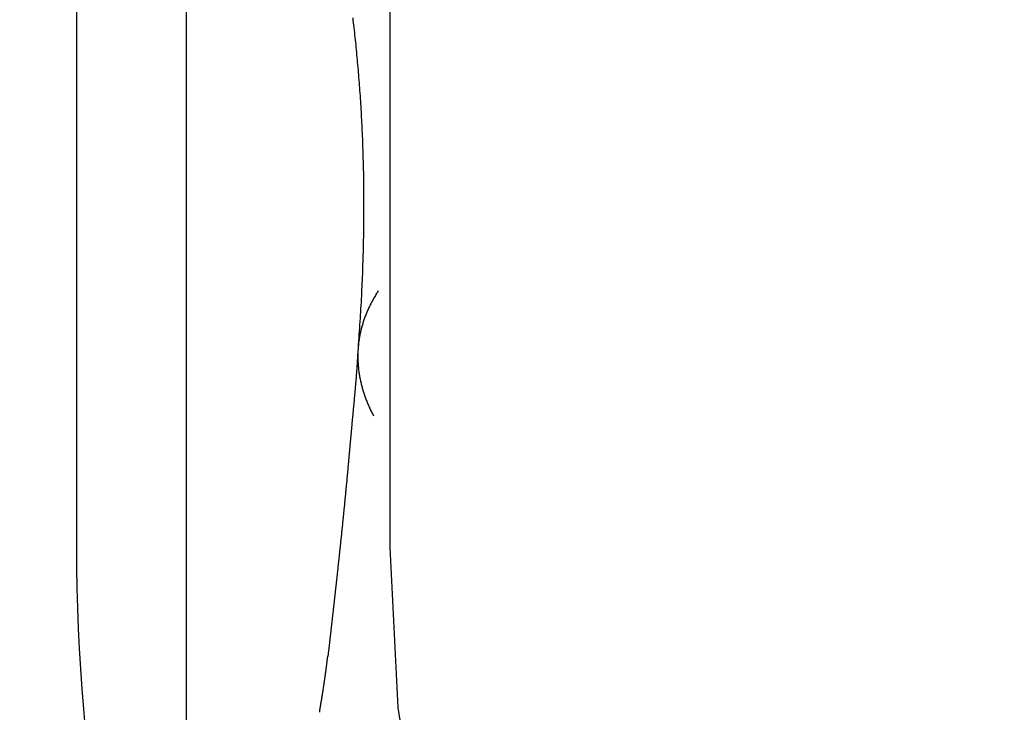
# Model space of a CAD drawing. Extents: x 248 to 1424, y 181 to 1396.
# Drawn here: x 1213 to 1215, y 1306 to 1307 of the extents above; entities that cross this region are included whole.
import ezdxf

# ---------------------------------------------------------------- set-up
doc = ezdxf.new("R2010")
doc.units = 0
doc.header["$LTSCALE"] = 4
doc.linetypes.add('CENTER', pattern=[50.8, 31.75, -6.35, 6.35, -6.35])
doc.linetypes.add('HIDDEN', pattern=[9.525, 6.35, -3.175])
for name, color, linetype in [('AM_5', 3, 'CONTINUOUS'), ('AM_7', 1, 'CENTER'), ('OBRYS', 7, 'CONTINUOUS'), ('SKRYTÁ__ISO_', 2, 'HIDDEN'), ('VIDITELNÁ__ISO_', 7, 'CONTINUOUS')]:
    doc.layers.add(name, color=color, linetype=linetype)
doc.styles.get("Standard").update_dxf_attribs({"font": 'simplex.shx', "width": 0.75})
doc.dimstyles.get("Standard").update_dxf_attribs({"dimtxt": 0.18, "dimasz": 0.18, "dimexe": 0.18, "dimexo": 0.0625, "dimgap": 0.09, "dimtad": 0, "dimtih": 1, "dimtoh": 1, "dimzin": 0, "dimcen": 0.09, "dimazin": 3, "dimtfac": 1, "dimtofl": 0, "dimtmove": 0, "dimatfit": 3})

# ---------------------------------------------------------------- blocks, each defined once
blk = doc.blocks.new('A$C4B7440DB')
at = {"layer": 'SKRYTÁ__ISO_'}
blk.add_line((12, 28.267), (6, 28.267), dxfattribs=at)
for points in [[(5.7389, 28.379, 0), (5.7389, 28.379, 0), (5.7388, 28.379, 0), (5.7388, 28.379, 0), (5.7388, 28.379, 0), (5.7388, 28.379, 0), (5.7388, 28.379, 0), (5.7388, 28.379, 0), (5.7388, 28.379, 0), (5.7387, 28.379, 0), (5.7387, 28.3791, 0), (5.7387, 28.3791, 0), (5.7387, 28.3791, 0), (5.7387, 28.3791, 0), (5.7387, 28.3791, 0), (5.7387, 28.3791, 0), (5.7387, 28.3791, 0), (5.7386, 28.3791, 0), (5.7386, 28.3791, 0), (5.7386, 28.3791, 0), (5.7386, 28.3791, 0), (5.7386, 28.3791, 0), (5.7386, 28.3791, 0), (5.7386, 28.3791, 0), (5.7386, 28.3791, 0), (5.7386, 28.3791, 0), (5.7385, 28.3791, 0), (5.7385, 28.3791, 0), (5.7385, 28.3791, 0), (5.7385, 28.3791, 0), (5.7385, 28.3791, 0), (5.7385, 28.3791, 0), (5.7385, 28.3791, 0), (5.7384, 28.3791, 0), (5.7384, 28.3791, 0), (5.7384, 28.3791, 0), (5.7384, 28.3791, 0), (5.7384, 28.3791, 0), (5.7384, 28.3791, 0), (5.7384, 28.3791, 0), (5.7383, 28.3791, 0), (5.7383, 28.3791, 0), (5.7383, 28.3791, 0), (5.7383, 28.3791, 0), (5.7383, 28.3791, 0), (5.7383, 28.3791, 0), (5.7383, 28.3791, 0), (5.7383, 28.3791, 0), (5.7382, 28.3791, 0), (5.7382, 28.3791, 0), (5.7382, 28.3791, 0), (5.7382, 28.3791, 0), (5.7382, 28.3791, 0), (5.7382, 28.3791, 0), (5.7382, 28.3792, 0), (5.7382, 28.3792, 0), (5.7382, 28.3792, 0), (5.7381, 28.3792, 0), (5.7381, 28.3792, 0), (5.7381, 28.3792, 0), (5.7381, 28.3792, 0), (5.7381, 28.3792, 0), (5.7381, 28.3792, 0), (5.7381, 28.3792, 0), (5.738, 28.3792, 0), (5.738, 28.3792, 0), (5.738, 28.3792, 0), (5.738, 28.3792, 0), (5.738, 28.3792, 0), (5.738, 28.3792, 0), (5.738, 28.3792, 0), (5.7379, 28.3792, 0), (5.7379, 28.3792, 0), (5.7379, 28.3792, 0), (5.7379, 28.3792, 0), (5.7379, 28.3792, 0), (5.7379, 28.3792, 0), (5.7379, 28.3792, 0), (5.7379, 28.3792, 0), (5.7378, 28.3792, 0), (5.7378, 28.3792, 0), (5.7378, 28.3792, 0), (5.7378, 28.3792, 0), (5.7378, 28.3792, 0), (5.7378, 28.3792, 0), (5.7378, 28.3792, 0), (5.7378, 28.3792, 0), (5.7378, 28.3792, 0), (5.7377, 28.3792, 0), (5.7377, 28.3792, 0), (5.7377, 28.3792, 0), (5.7377, 28.3792, 0), (5.7377, 28.3792, 0), (5.7377, 28.3792, 0), (5.7377, 28.3792, 0), (5.7376, 28.3792, 0), (5.7376, 28.3792, 0), (5.7376, 28.3792, 0), (5.7376, 28.3793, 0), (5.7376, 28.3793, 0), (5.7376, 28.3793, 0), (5.7376, 28.3793, 0), (5.7375, 28.3793, 0), (5.7375, 28.3793, 0), (5.7375, 28.3793, 0), (5.7375, 28.3793, 0), (5.7375, 28.3793, 0), (5.7375, 28.3793, 0), (5.7375, 28.3793, 0), (5.7375, 28.3793, 0), (5.7374, 28.3793, 0), (5.7374, 28.3793, 0), (5.7374, 28.3793, 0), (5.7374, 28.3793, 0), (5.7374, 28.3793, 0), (5.7374, 28.3793, 0), (5.7374, 28.3793, 0), (5.7374, 28.3793, 0), (5.7374, 28.3793, 0), (5.7373, 28.3793, 0), (5.7373, 28.3793, 0), (5.7373, 28.3793, 0), (5.7373, 28.3793, 0), (5.7373, 28.3793, 0), (5.7373, 28.3793, 0), (5.7373, 28.3793, 0), (5.7373, 28.3793, 0), (5.7372, 28.3793, 0)], [(5.7389, 28.379, 0), (5.7396, 28.3789, 0), (5.7402, 28.3788, 0), (5.7409, 28.3787, 0), (5.7416, 28.3785, 0), (5.7423, 28.3784, 0), (5.743, 28.3783, 0), (5.7437, 28.3782, 0), (5.7444, 28.3781, 0), (5.7451, 28.3779, 0), (5.7458, 28.3778, 0), (5.7465, 28.3777, 0), (5.7471, 28.3776, 0), (5.7478, 28.3775, 0), (5.7485, 28.3773, 0), (5.7492, 28.3772, 0), (5.7499, 28.3771, 0), (5.7506, 28.377, 0), (5.7513, 28.3769, 0), (5.752, 28.3768, 0), (5.7527, 28.3766, 0), (5.7534, 28.3765, 0), (5.7541, 28.3764, 0), (5.7547, 28.3763, 0), (5.7554, 28.3762, 0), (5.7561, 28.3761, 0), (5.7568, 28.3759, 0), (5.7575, 28.3758, 0), (5.7582, 28.3757, 0), (5.7589, 28.3756, 0), (5.7596, 28.3755, 0), (5.7603, 28.3754, 0), (5.761, 28.3753, 0), (5.7617, 28.3752, 0), (5.7623, 28.375, 0), (5.763, 28.3749, 0), (5.7637, 28.3748, 0), (5.7644, 28.3747, 0), (5.7651, 28.3746, 0), (5.7658, 28.3745, 0), (5.7665, 28.3744, 0), (5.7672, 28.3743, 0), (5.7679, 28.3742, 0), (5.7686, 28.374, 0), (5.7693, 28.3739, 0), (5.7699, 28.3738, 0), (5.7706, 28.3737, 0), (5.7713, 28.3736, 0), (5.772, 28.3735, 0), (5.7727, 28.3734, 0), (5.7734, 28.3733, 0), (5.7741, 28.3732, 0), (5.7748, 28.3731, 0), (5.7755, 28.373, 0), (5.7762, 28.3729, 0), (5.7769, 28.3728, 0), (5.7776, 28.3727, 0), (5.7782, 28.3726, 0), (5.779, 28.3724, 0), (5.7796, 28.3723, 0), (5.7803, 28.3722, 0), (5.781, 28.3721, 0), (5.7817, 28.372, 0), (5.7824, 28.3719, 0), (5.7831, 28.3718, 0), (5.7838, 28.3717, 0), (5.7845, 28.3716, 0), (5.7852, 28.3715, 0), (5.7859, 28.3714, 0), (5.7866, 28.3713, 0), (5.7873, 28.3712, 0), (5.788, 28.3711, 0), (5.7886, 28.371, 0), (5.7893, 28.3709, 0), (5.79, 28.3708, 0), (5.7907, 28.3707, 0), (5.7914, 28.3706, 0), (5.7921, 28.3705, 0), (5.7928, 28.3704, 0), (5.7935, 28.3703, 0), (5.7942, 28.3702, 0), (5.7949, 28.3701, 0), (5.7956, 28.37, 0), (5.7963, 28.3699, 0), (5.797, 28.3699, 0), (5.7977, 28.3698, 0), (5.7984, 28.3697, 0), (5.7991, 28.3696, 0), (5.7998, 28.3695, 0), (5.8004, 28.3694, 0), (5.8011, 28.3693, 0), (5.8018, 28.3692, 0), (5.8025, 28.3691, 0), (5.8032, 28.369, 0), (5.8039, 28.3689, 0), (5.8046, 28.3688, 0), (5.8053, 28.3687, 0), (5.806, 28.3686, 0), (5.8067, 28.3685, 0), (5.8074, 28.3685, 0), (5.8081, 28.3684, 0), (5.8088, 28.3683, 0), (5.8095, 28.3682, 0), (5.8102, 28.3681, 0), (5.8109, 28.368, 0), (5.8116, 28.3679, 0), (5.8122, 28.3678, 0), (5.8129, 28.3677, 0), (5.8136, 28.3677, 0), (5.8143, 28.3676, 0), (5.815, 28.3675, 0), (5.8157, 28.3674, 0), (5.8164, 28.3673, 0), (5.8171, 28.3672, 0), (5.8178, 28.3671, 0), (5.8185, 28.367, 0), (5.8192, 28.367, 0), (5.8199, 28.3669, 0), (5.8206, 28.3668, 0), (5.8213, 28.3667, 0), (5.822, 28.3666, 0), (5.8227, 28.3665, 0), (5.8234, 28.3665, 0), (5.8241, 28.3664, 0), (5.8247, 28.3663, 0), (5.8255, 28.3662, 0), (5.8261, 28.3661, 0), (5.8268, 28.366, 0)], [(6.3191, 28.3173, 0), (6.3243, 28.3169, 0), (6.3296, 28.3165, 0), (6.3348, 28.3161, 0), (6.34, 28.3158, 0), (6.3453, 28.3154, 0), (6.3505, 28.315, 0), (6.3556, 28.3147, 0), (6.3608, 28.3144, 0), (6.366, 28.314, 0), (6.3711, 28.3137, 0), (6.3762, 28.3134, 0), (6.3814, 28.3131, 0), (6.3865, 28.3128, 0), (6.3916, 28.3125, 0), (6.3967, 28.3123, 0), (6.4017, 28.312, 0), (6.4068, 28.3118, 0), (6.4118, 28.3115, 0), (6.4169, 28.3113, 0), (6.4219, 28.3111, 0), (6.4269, 28.3108, 0), (6.4319, 28.3106, 0), (6.4369, 28.3104, 0), (6.4418, 28.3102, 0), (6.4468, 28.3101, 0), (6.4517, 28.3099, 0), (6.4567, 28.3097, 0), (6.4616, 28.3096, 0), (6.4665, 28.3094, 0), (6.4714, 28.3093, 0), (6.4763, 28.3092, 0), (6.4812, 28.3091, 0), (6.486, 28.309, 0), (6.4909, 28.3089, 0), (6.4957, 28.3088, 0), (6.5005, 28.3087, 0), (6.5053, 28.3086, 0), (6.5101, 28.3085, 0), (6.5149, 28.3085, 0), (6.5197, 28.3084, 0), (6.5244, 28.3084, 0), (6.5292, 28.3084, 0), (6.5339, 28.3083, 0), (6.5386, 28.3083, 0), (6.5433, 28.3083, 0), (6.548, 28.3083, 0), (6.5527, 28.3083, 0), (6.5574, 28.3083, 0), (6.562, 28.3083, 0), (6.5667, 28.3084, 0), (6.5713, 28.3084, 0), (6.5759, 28.3085, 0), (6.5805, 28.3085, 0), (6.5851, 28.3086, 0), (6.5897, 28.3086, 0), (6.5943, 28.3087, 0), (6.5988, 28.3088, 0), (6.6034, 28.3089, 0), (6.6079, 28.309, 0), (6.6124, 28.3091, 0), (6.6169, 28.3092, 0), (6.6214, 28.3094, 0), (6.6259, 28.3095, 0), (6.6304, 28.3096, 0), (6.6348, 28.3098, 0), (6.6393, 28.3099, 0), (6.6437, 28.3101, 0), (6.6481, 28.3102, 0), (6.6525, 28.3104, 0), (6.6569, 28.3106, 0), (6.6613, 28.3108, 0), (6.6657, 28.311, 0), (6.67, 28.3112, 0), (6.6743, 28.3114, 0), (6.6787, 28.3116, 0), (6.683, 28.3118, 0), (6.6873, 28.3121, 0), (6.6916, 28.3123, 0), (6.6959, 28.3125, 0), (6.7001, 28.3128, 0), (6.7044, 28.313, 0), (6.7086, 28.3133, 0), (6.7128, 28.3136, 0), (6.7171, 28.3138, 0), (6.7213, 28.3141, 0), (6.7254, 28.3144, 0), (6.7296, 28.3147, 0), (6.7338, 28.315, 0), (6.7379, 28.3153, 0), (6.7421, 28.3156, 0), (6.7462, 28.3159, 0), (6.7503, 28.3163, 0), (6.7544, 28.3166, 0), (6.7585, 28.3169, 0), (6.7626, 28.3173, 0), (6.7666, 28.3176, 0), (6.7707, 28.318, 0), (6.7747, 28.3184, 0), (6.7787, 28.3187, 0), (6.7827, 28.3191, 0), (6.7867, 28.3195, 0), (6.7907, 28.3199, 0), (6.7947, 28.3203, 0), (6.7987, 28.3206, 0), (6.8026, 28.321, 0), (6.8066, 28.3215, 0), (6.8105, 28.3219, 0), (6.8144, 28.3223, 0), (6.8183, 28.3227, 0), (6.8222, 28.3231, 0), (6.8261, 28.3236, 0), (6.83, 28.324, 0), (6.8338, 28.3245, 0), (6.8377, 28.3249, 0), (6.8415, 28.3254, 0), (6.8454, 28.3258, 0)], [(5.8273, 28.3653, 0), (5.8273, 28.3653, 0), (5.8273, 28.3653, 0), (5.8273, 28.3653, 0), (5.8273, 28.3653, 0), (5.8273, 28.3653, 0), (5.8273, 28.3653, 0), (5.8273, 28.3653, 0), (5.8273, 28.3653, 0), (5.8273, 28.3653, 0), (5.8273, 28.3653, 0), (5.8273, 28.3653, 0), (5.8273, 28.3653, 0), (5.8273, 28.3653, 0), (5.8273, 28.3653, 0), (5.8273, 28.3653, 0), (5.8273, 28.3653, 0), (5.8272, 28.3653, 0), (5.8272, 28.3653, 0), (5.8272, 28.3653, 0), (5.8272, 28.3653, 0), (5.8272, 28.3653, 0), (5.8272, 28.3653, 0), (5.8272, 28.3653, 0), (5.8272, 28.3653, 0), (5.8272, 28.3653, 0), (5.8272, 28.3653, 0), (5.8272, 28.3653, 0), (5.8272, 28.3653, 0), (5.8272, 28.3653, 0), (5.8272, 28.3653, 0), (5.8272, 28.3653, 0), (5.8272, 28.3653, 0), (5.8272, 28.3653, 0), (5.8272, 28.3653, 0), (5.8272, 28.3653, 0), (5.8272, 28.3653, 0), (5.8271, 28.3653, 0), (5.8271, 28.3653, 0), (5.8271, 28.3653, 0), (5.8271, 28.3653, 0), (5.8271, 28.3653, 0), (5.8271, 28.3653, 0), (5.8271, 28.3653, 0), (5.8271, 28.3653, 0), (5.8271, 28.3653, 0), (5.8271, 28.3653, 0), (5.8271, 28.3653, 0), (5.8271, 28.3653, 0), (5.8271, 28.3653, 0), (5.8271, 28.3653, 0), (5.8271, 28.3653, 0), (5.8271, 28.3653, 0), (5.8271, 28.3653, 0), (5.8271, 28.3653, 0), (5.8271, 28.3653, 0), (5.8271, 28.3653, 0), (5.8271, 28.3653, 0), (5.8271, 28.3653, 0), (5.8271, 28.3653, 0), (5.827, 28.3653, 0), (5.827, 28.3653, 0), (5.827, 28.3653, 0), (5.827, 28.3653, 0), (5.827, 28.3653, 0), (5.827, 28.3653, 0), (5.827, 28.3653, 0), (5.827, 28.3653, 0), (5.827, 28.3653, 0), (5.827, 28.3653, 0), (5.827, 28.3653, 0), (5.827, 28.3653, 0), (5.827, 28.3653, 0), (5.827, 28.3653, 0), (5.827, 28.3653, 0), (5.827, 28.3653, 0), (5.827, 28.3654, 0), (5.827, 28.3654, 0), (5.827, 28.3654, 0), (5.827, 28.3654, 0), (5.827, 28.3654, 0), (5.827, 28.3654, 0), (5.827, 28.3654, 0), (5.827, 28.3654, 0), (5.827, 28.3654, 0), (5.8269, 28.3654, 0), (5.8269, 28.3654, 0), (5.8269, 28.3654, 0), (5.8269, 28.3654, 0), (5.8269, 28.3654, 0), (5.8269, 28.3654, 0), (5.8269, 28.3654, 0), (5.8269, 28.3654, 0), (5.8269, 28.3654, 0), (5.8269, 28.3654, 0), (5.8269, 28.3654, 0), (5.8269, 28.3654, 0), (5.8269, 28.3654, 0), (5.8269, 28.3654, 0), (5.8269, 28.3654, 0), (5.8269, 28.3654, 0), (5.8269, 28.3654, 0), (5.8269, 28.3654, 0), (5.8269, 28.3654, 0), (5.8269, 28.3654, 0), (5.8269, 28.3654, 0), (5.8269, 28.3654, 0), (5.8269, 28.3654, 0), (5.8268, 28.3654, 0), (5.8268, 28.3654, 0), (5.8268, 28.3654, 0), (5.8268, 28.3654, 0), (5.8268, 28.3654, 0), (5.8268, 28.3654, 0), (5.8268, 28.3654, 0), (5.8268, 28.3654, 0), (5.8268, 28.3654, 0), (5.8268, 28.3654, 0), (5.8268, 28.3654, 0), (5.8268, 28.3654, 0), (5.8268, 28.3654, 0), (5.8268, 28.3654, 0), (5.8268, 28.3654, 0), (5.8268, 28.3654, 0), (5.8268, 28.3654, 0), (5.8268, 28.3654, 0), (5.8268, 28.3654, 0), (5.8268, 28.3654, 0)], [(5.8273, 28.3653, 0), (5.8284, 28.3652, 0), (5.8295, 28.3651, 0), (5.8306, 28.3649, 0), (5.8317, 28.3648, 0), (5.8328, 28.3647, 0), (5.8339, 28.3645, 0), (5.835, 28.3644, 0), (5.8361, 28.3643, 0), (5.8372, 28.3642, 0), (5.8383, 28.364, 0), (5.8393, 28.3639, 0), (5.8404, 28.3638, 0), (5.8415, 28.3637, 0), (5.8426, 28.3635, 0), (5.8437, 28.3634, 0), (5.8448, 28.3633, 0), (5.8459, 28.3632, 0), (5.847, 28.363, 0), (5.8481, 28.3629, 0), (5.8492, 28.3628, 0), (5.8503, 28.3627, 0), (5.8514, 28.3625, 0), (5.8525, 28.3624, 0), (5.8536, 28.3623, 0), (5.8547, 28.3621, 0), (5.8558, 28.362, 0), (5.8569, 28.3619, 0), (5.858, 28.3618, 0), (5.859, 28.3616, 0), (5.8601, 28.3615, 0), (5.8612, 28.3614, 0), (5.8623, 28.3613, 0), (5.8634, 28.3611, 0), (5.8645, 28.361, 0), (5.8656, 28.3609, 0), (5.8667, 28.3608, 0), (5.8678, 28.3606, 0), (5.8689, 28.3605, 0), (5.87, 28.3604, 0), (5.8711, 28.3603, 0), (5.8722, 28.3601, 0), (5.8733, 28.36, 0), (5.8744, 28.3599, 0), (5.8755, 28.3598, 0), (5.8766, 28.3596, 0), (5.8777, 28.3595, 0), (5.8788, 28.3594, 0), (5.8799, 28.3593, 0), (5.881, 28.3591, 0), (5.8821, 28.359, 0), (5.8832, 28.3589, 0), (5.8843, 28.3588, 0), (5.8854, 28.3586, 0), (5.8865, 28.3585, 0), (5.8876, 28.3584, 0), (5.8887, 28.3583, 0), (5.8898, 28.3581, 0), (5.8909, 28.358, 0), (5.8919, 28.3579, 0), (5.893, 28.3578, 0), (5.8941, 28.3576, 0), (5.8952, 28.3575, 0), (5.8963, 28.3574, 0), (5.8974, 28.3573, 0), (5.8985, 28.3572, 0), (5.8996, 28.357, 0), (5.9007, 28.3569, 0), (5.9018, 28.3568, 0), (5.9029, 28.3567, 0), (5.904, 28.3565, 0), (5.9051, 28.3564, 0), (5.9062, 28.3563, 0), (5.9073, 28.3562, 0), (5.9084, 28.356, 0), (5.9095, 28.3559, 0), (5.9106, 28.3558, 0), (5.9117, 28.3557, 0), (5.9128, 28.3556, 0), (5.9139, 28.3554, 0), (5.915, 28.3553, 0), (5.9161, 28.3552, 0), (5.9172, 28.3551, 0), (5.9183, 28.3549, 0), (5.9194, 28.3548, 0), (5.9205, 28.3547, 0), (5.9216, 28.3546, 0), (5.9227, 28.3544, 0), (5.9238, 28.3543, 0), (5.9249, 28.3542, 0), (5.926, 28.3541, 0), (5.9271, 28.354, 0), (5.9282, 28.3538, 0), (5.9293, 28.3537, 0), (5.9304, 28.3536, 0), (5.9315, 28.3535, 0), (5.9326, 28.3534, 0), (5.9337, 28.3532, 0), (5.9348, 28.3531, 0), (5.9359, 28.353, 0), (5.937, 28.3529, 0), (5.9381, 28.3527, 0), (5.9392, 28.3526, 0), (5.9403, 28.3525, 0), (5.9414, 28.3524, 0), (5.9425, 28.3523, 0), (5.9436, 28.3521, 0), (5.9447, 28.352, 0), (5.9458, 28.3519, 0), (5.9469, 28.3518, 0), (5.948, 28.3517, 0), (5.9491, 28.3515, 0), (5.9502, 28.3514, 0), (5.9513, 28.3513, 0), (5.9524, 28.3512, 0), (5.9535, 28.3511, 0), (5.9546, 28.3509, 0), (5.9557, 28.3508, 0), (5.9568, 28.3507, 0), (5.9579, 28.3506, 0), (5.959, 28.3505, 0), (5.9601, 28.3503, 0), (5.9612, 28.3502, 0), (5.9623, 28.3501, 0), (5.9634, 28.35, 0), (5.9645, 28.3499, 0), (5.9656, 28.3497, 0), (5.9667, 28.3496, 0), (5.9678, 28.3495, 0), (5.9689, 28.3494, 0), (5.97, 28.3493, 0), (5.9711, 28.3492, 0), (5.9722, 28.349, 0), (5.9733, 28.3489, 0), (5.9744, 28.3488, 0), (5.9755, 28.3487, 0), (5.9766, 28.3486, 0), (5.9777, 28.3484, 0), (5.9788, 28.3483, 0), (5.9799, 28.3482, 0), (5.981, 28.3481, 0), (5.9821, 28.348, 0), (5.9832, 28.3479, 0), (5.9843, 28.3477, 0), (5.9854, 28.3476, 0), (5.9865, 28.3475, 0), (5.9876, 28.3474, 0), (5.9887, 28.3473, 0), (5.9898, 28.3472, 0), (5.9909, 28.347, 0), (5.992, 28.3469, 0), (5.9931, 28.3468, 0), (5.9942, 28.3467, 0), (5.9953, 28.3466, 0), (5.9964, 28.3465, 0), (5.9975, 28.3463, 0), (5.9986, 28.3462, 0), (5.9997, 28.3461, 0), (6.0008, 28.346, 0), (6.0019, 28.3459, 0), (6.003, 28.3458, 0), (6.0041, 28.3456, 0), (6.0052, 28.3455, 0), (6.0062, 28.3454, 0), (6.0073, 28.3453, 0), (6.0084, 28.3452, 0), (6.0095, 28.3451, 0), (6.0107, 28.345, 0), (6.0118, 28.3448, 0), (6.0129, 28.3447, 0), (6.014, 28.3446, 0), (6.015, 28.3445, 0), (6.0161, 28.3444, 0), (6.0172, 28.3443, 0), (6.0183, 28.3441, 0), (6.0194, 28.344, 0), (6.0205, 28.3439, 0), (6.0216, 28.3438, 0), (6.0227, 28.3437, 0), (6.0238, 28.3436, 0), (6.0249, 28.3435, 0), (6.026, 28.3434, 0), (6.0271, 28.3432, 0), (6.0282, 28.3431, 0), (6.0293, 28.343, 0), (6.0304, 28.3429, 0), (6.0315, 28.3428, 0), (6.0326, 28.3427, 0), (6.0337, 28.3426, 0), (6.0348, 28.3425, 0), (6.0359, 28.3423, 0), (6.037, 28.3422, 0), (6.0381, 28.3421, 0), (6.0392, 28.342, 0), (6.0403, 28.3419, 0), (6.0414, 28.3418, 0), (6.0425, 28.3417, 0), (6.0436, 28.3416, 0), (6.0447, 28.3414, 0), (6.0458, 28.3413, 0), (6.0469, 28.3412, 0), (6.048, 28.3411, 0), (6.0491, 28.341, 0), (6.0502, 28.3409, 0), (6.0513, 28.3408, 0), (6.0524, 28.3407, 0), (6.0535, 28.3406, 0), (6.0546, 28.3404, 0), (6.0557, 28.3403, 0), (6.0568, 28.3402, 0), (6.0579, 28.3401, 0), (6.059, 28.34, 0), (6.0601, 28.3399, 0), (6.0612, 28.3398, 0), (6.0623, 28.3397, 0), (6.0634, 28.3396, 0), (6.0645, 28.3395, 0), (6.0656, 28.3394, 0), (6.0667, 28.3392, 0), (6.0678, 28.3391, 0), (6.0689, 28.339, 0), (6.07, 28.3389, 0), (6.071, 28.3388, 0), (6.0721, 28.3387, 0), (6.0732, 28.3386, 0), (6.0743, 28.3385, 0), (6.0754, 28.3384, 0), (6.0765, 28.3383, 0), (6.0776, 28.3382, 0), (6.0787, 28.3381, 0), (6.0798, 28.3379, 0), (6.0809, 28.3378, 0), (6.082, 28.3377, 0), (6.0831, 28.3376, 0), (6.0842, 28.3375, 0), (6.0853, 28.3374, 0), (6.0864, 28.3373, 0), (6.0875, 28.3372, 0), (6.0886, 28.3371, 0), (6.0897, 28.337, 0), (6.0908, 28.3369, 0), (6.0919, 28.3368, 0), (6.093, 28.3367, 0), (6.0941, 28.3366, 0), (6.0952, 28.3365, 0), (6.0963, 28.3364, 0), (6.0974, 28.3363, 0), (6.0984, 28.3362, 0), (6.0995, 28.3361, 0), (6.1006, 28.336, 0), (6.1017, 28.3358, 0), (6.1028, 28.3357, 0), (6.1039, 28.3356, 0), (6.105, 28.3355, 0), (6.1061, 28.3354, 0), (6.1072, 28.3353, 0), (6.1083, 28.3352, 0), (6.1094, 28.3351, 0), (6.1105, 28.335, 0), (6.1116, 28.3349, 0), (6.1127, 28.3348, 0), (6.1138, 28.3347, 0), (6.1149, 28.3346, 0), (6.116, 28.3345, 0), (6.1171, 28.3344, 0), (6.1182, 28.3343, 0), (6.1193, 28.3342, 0), (6.1204, 28.3341, 0), (6.1215, 28.334, 0), (6.1226, 28.3339, 0), (6.1237, 28.3338, 0), (6.1248, 28.3337, 0), (6.1259, 28.3336, 0), (6.127, 28.3335, 0), (6.1281, 28.3334, 0), (6.1292, 28.3333, 0), (6.1303, 28.3332, 0), (6.1314, 28.3331, 0), (6.1325, 28.333, 0), (6.1337, 28.3329, 0), (6.1348, 28.3328, 0), (6.1359, 28.3327, 0), (6.137, 28.3326, 0), (6.1381, 28.3325, 0), (6.1392, 28.3324, 0), (6.1403, 28.3323, 0), (6.1414, 28.3322, 0), (6.1425, 28.3321, 0), (6.1436, 28.332, 0), (6.1447, 28.3319, 0), (6.1458, 28.3318, 0), (6.1469, 28.3317, 0), (6.148, 28.3316, 0), (6.1492, 28.3315, 0), (6.1503, 28.3314, 0), (6.1514, 28.3313, 0), (6.1525, 28.3312, 0), (6.1536, 28.3311, 0), (6.1547, 28.331, 0), (6.1558, 28.3309, 0), (6.157, 28.3308, 0), (6.1581, 28.3307, 0), (6.1592, 28.3306, 0), (6.1603, 28.3305, 0), (6.1614, 28.3304, 0), (6.1625, 28.3303, 0), (6.1636, 28.3302, 0), (6.1648, 28.3301, 0), (6.1659, 28.33, 0), (6.167, 28.3299, 0), (6.1681, 28.3298, 0), (6.1693, 28.3297, 0), (6.1704, 28.3296, 0), (6.1715, 28.3295, 0), (6.1726, 28.3294, 0), (6.1738, 28.3293, 0), (6.1749, 28.3292, 0), (6.176, 28.3291, 0), (6.1771, 28.329, 0), (6.1783, 28.3288, 0), (6.1794, 28.3287, 0), (6.1805, 28.3286, 0), (6.1817, 28.3285, 0), (6.1828, 28.3284, 0), (6.1839, 28.3283, 0), (6.1851, 28.3282, 0), (6.1862, 28.3281, 0), (6.1873, 28.328, 0), (6.1884, 28.3279, 0), (6.1896, 28.3278, 0), (6.1907, 28.3277, 0), (6.1919, 28.3276, 0), (6.193, 28.3275, 0), (6.1941, 28.3274, 0), (6.1953, 28.3273, 0), (6.1964, 28.3272, 0), (6.1976, 28.3271, 0), (6.1987, 28.327, 0), (6.1999, 28.3269, 0), (6.201, 28.3268, 0), (6.2022, 28.3267, 0), (6.2033, 28.3266, 0), (6.2045, 28.3265, 0), (6.2056, 28.3264, 0), (6.2068, 28.3263, 0), (6.2079, 28.3262, 0), (6.2091, 28.3261, 0), (6.2102, 28.3259, 0), (6.2114, 28.3258, 0), (6.2125, 28.3257, 0), (6.2137, 28.3256, 0), (6.2148, 28.3255, 0), (6.216, 28.3254, 0), (6.2171, 28.3253, 0), (6.2183, 28.3252, 0), (6.2194, 28.3251, 0), (6.2206, 28.325, 0), (6.2217, 28.3249, 0), (6.2229, 28.3248, 0), (6.224, 28.3247, 0), (6.2252, 28.3246, 0), (6.2263, 28.3245, 0), (6.2275, 28.3244, 0), (6.2286, 28.3242, 0), (6.2297, 28.3241, 0), (6.2309, 28.324, 0), (6.232, 28.3239, 0), (6.2332, 28.3238, 0), (6.2343, 28.3237, 0), (6.2354, 28.3236, 0), (6.2366, 28.3235, 0), (6.2377, 28.3234, 0), (6.2388, 28.3233, 0), (6.2399, 28.3232, 0), (6.2411, 28.3231, 0), (6.2422, 28.323, 0), (6.2433, 28.3229, 0), (6.2444, 28.3228, 0), (6.2455, 28.3227, 0), (6.2466, 28.3226, 0), (6.2477, 28.3225, 0), (6.2488, 28.3224, 0), (6.2499, 28.3223, 0), (6.251, 28.3222, 0), (6.2521, 28.3221, 0), (6.2532, 28.322, 0), (6.2543, 28.3219, 0), (6.2554, 28.3218, 0), (6.2564, 28.3217, 0), (6.2575, 28.3216, 0), (6.2586, 28.3215, 0), (6.2596, 28.3214, 0), (6.2607, 28.3213, 0), (6.2618, 28.3212, 0), (6.2628, 28.3212, 0), (6.2639, 28.3211, 0), (6.2649, 28.321, 0), (6.266, 28.3209, 0), (6.267, 28.3208, 0), (6.2681, 28.3207, 0), (6.2691, 28.3206, 0), (6.2701, 28.3205, 0), (6.2712, 28.3205, 0), (6.2722, 28.3204, 0), (6.2732, 28.3203, 0), (6.2742, 28.3202, 0), (6.2752, 28.3201, 0), (6.2763, 28.32, 0), (6.2773, 28.32, 0), (6.2782, 28.3199, 0), (6.2793, 28.3198, 0), (6.2802, 28.3197, 0), (6.2812, 28.3197, 0), (6.2822, 28.3196, 0), (6.2832, 28.3195, 0), (6.2842, 28.3194, 0), (6.2851, 28.3194, 0), (6.2861, 28.3193, 0), (6.2871, 28.3192, 0), (6.288, 28.3192, 0), (6.289, 28.3191, 0), (6.2899, 28.319, 0), (6.2909, 28.319, 0), (6.2918, 28.3189, 0), (6.2927, 28.3188, 0), (6.2937, 28.3188, 0), (6.2946, 28.3187, 0), (6.2955, 28.3186, 0), (6.2964, 28.3186, 0), (6.2973, 28.3185, 0), (6.2982, 28.3185, 0), (6.2991, 28.3184, 0), (6.3, 28.3184, 0), (6.3009, 28.3183, 0), (6.3018, 28.3183, 0), (6.3026, 28.3182, 0), (6.3035, 28.3182, 0), (6.3044, 28.3181, 0), (6.3052, 28.3181, 0), (6.3061, 28.318, 0), (6.3069, 28.318, 0), (6.3077, 28.3179, 0), (6.3086, 28.3179, 0), (6.3094, 28.3179, 0), (6.3102, 28.3178, 0), (6.311, 28.3178, 0), (6.3118, 28.3178, 0), (6.3125, 28.3177, 0)], [(6.4096, 28.2856, 0), (6.4082, 28.2866, 0), (6.4067, 28.2875, 0), (6.4053, 28.2884, 0), (6.4038, 28.2893, 0), (6.4024, 28.2902, 0), (6.4009, 28.291, 0), (6.3994, 28.2919, 0), (6.3979, 28.2928, 0), (6.3965, 28.2936, 0), (6.395, 28.2944, 0), (6.3935, 28.2952, 0), (6.3921, 28.296, 0), (6.3906, 28.2968, 0), (6.3891, 28.2975, 0), (6.3876, 28.2983, 0), (6.3861, 28.299, 0), (6.3846, 28.2997, 0), (6.3831, 28.3005, 0), (6.3816, 28.3012, 0), (6.3801, 28.3018, 0), (6.3786, 28.3025, 0), (6.3771, 28.3032, 0), (6.3755, 28.3038, 0), (6.374, 28.3044, 0), (6.3725, 28.305, 0), (6.371, 28.3056, 0), (6.3695, 28.3062, 0), (6.3679, 28.3068, 0), (6.3664, 28.3074, 0), (6.3649, 28.3079, 0), (6.3633, 28.3084, 0), (6.3618, 28.3089, 0), (6.3603, 28.3094, 0), (6.3587, 28.3099, 0), (6.3572, 28.3104, 0), (6.3556, 28.3109, 0), (6.3541, 28.3113, 0), (6.3525, 28.3117, 0), (6.351, 28.3122, 0), (6.3494, 28.3126, 0), (6.3479, 28.313, 0), (6.3463, 28.3133, 0), (6.3448, 28.3137, 0), (6.3432, 28.314, 0), (6.3416, 28.3144, 0), (6.3401, 28.3147, 0), (6.3385, 28.315, 0), (6.3369, 28.3153, 0), (6.3354, 28.3156, 0), (6.3338, 28.3158, 0), (6.3322, 28.3161, 0), (6.3307, 28.3163, 0), (6.3291, 28.3165, 0), (6.3275, 28.3168, 0), (6.3259, 28.3169, 0), (6.3243, 28.3171, 0), (6.3228, 28.3173, 0), (6.3212, 28.3174, 0), (6.3196, 28.3176, 0), (6.318, 28.3177, 0), (6.3164, 28.3178, 0), (6.3148, 28.3179, 0), (6.3132, 28.318, 0), (6.3117, 28.318, 0), (6.3101, 28.3181, 0), (6.3085, 28.3181, 0), (6.3069, 28.3182, 0), (6.3053, 28.3182, 0), (6.3037, 28.3182, 0), (6.3021, 28.3181, 0), (6.3005, 28.3181, 0), (6.2989, 28.3181, 0), (6.2973, 28.318, 0), (6.2957, 28.3179, 0), (6.2941, 28.3178, 0), (6.2925, 28.3177, 0), (6.2909, 28.3176, 0), (6.2893, 28.3175, 0), (6.2877, 28.3173, 0), (6.2861, 28.3172, 0), (6.2845, 28.317, 0), (6.2829, 28.3168, 0), (6.2813, 28.3166, 0), (6.2797, 28.3164, 0), (6.2781, 28.3161, 0), (6.2765, 28.3159, 0), (6.2749, 28.3156, 0), (6.2733, 28.3154, 0), (6.2717, 28.3151, 0), (6.2702, 28.3148, 0), (6.2686, 28.3144, 0), (6.2669, 28.3141, 0), (6.2654, 28.3138, 0), (6.2638, 28.3134, 0), (6.2622, 28.313, 0), (6.2606, 28.3127, 0), (6.259, 28.3123, 0), (6.2574, 28.3118, 0), (6.2558, 28.3114, 0), (6.2542, 28.311, 0), (6.2526, 28.3105, 0), (6.251, 28.31, 0), (6.2494, 28.3095, 0), (6.2478, 28.3091, 0), (6.2462, 28.3085, 0), (6.2447, 28.308, 0), (6.2431, 28.3075, 0), (6.2415, 28.3069, 0), (6.2399, 28.3063, 0), (6.2383, 28.3058, 0), (6.2367, 28.3052, 0), (6.2351, 28.3046, 0), (6.2336, 28.3039, 0), (6.232, 28.3033, 0), (6.2304, 28.3026, 0), (6.2288, 28.302, 0), (6.2273, 28.3013, 0), (6.2257, 28.3006, 0), (6.2241, 28.2999, 0), (6.2226, 28.2992, 0), (6.221, 28.2984, 0), (6.2194, 28.2977, 0), (6.2179, 28.2969, 0), (6.2163, 28.2962, 0), (6.2147, 28.2954, 0), (6.2132, 28.2946, 0), (6.2116, 28.2938, 0), (6.2101, 28.2929, 0)]]:
    blk.add_polyline3d(points, dxfattribs=at)
blk.add_arc((6, 25.767), 2.5, 90, 180, dxfattribs=at)
at = {"layer": 'VIDITELNÁ__ISO_'}
for p, q in [((7.9485, 28.767), (6, 28.767)), ((1, 28.5913), (17, 28.5913))]:
    blk.add_line(p, q, dxfattribs=at)
blk.add_arc((6, 25.767), 3, 90, 109.7022, dxfattribs=at)
blk = doc.blocks.new('A$C07E735F5')
at = {"layer": 'OBRYS', "rotation": 90}
blk.add_blockref('A$C4B7440DB', (34.368, 71.0436), dxfattribs=at)
blk = doc.blocks.new('*U174')
at = {"layer": 'AM_5', "color": 3, "width": 0.75}
blk.add_text('65', height=17.5, rotation=90, dxfattribs=at).set_placement((1411.9366, 1310.5807))
blk = doc.blocks.new('*D167')
at = {"layer": 'AM_5'}
for p, q in [((871.1999, 1353.5082), (1424.4366, 1353.5082)), ((1419.4366, 1336.0082), (1419.4366, 1306.4032)), ((955.8337, 1288.9032), (1424.4366, 1288.9032))]:
    blk.add_line(p, q, dxfattribs=at)
for points in [[(1416.5199, 1336.0082), (1422.3532, 1336.0082), (1419.4366, 1353.5082)], [(1416.5199, 1306.4032), (1422.3532, 1306.4032), (1419.4366, 1288.9032)]]:
    blk.add_solid(points, dxfattribs=at)
at = {"layer": 'AM_7'}
blk.add_blockref('*U174', (0, 0), dxfattribs=at)

msp = doc.modelspace()

# ---------------------------------------------------------------- block references
at = {"layer": 'AM_7'}
msp.add_blockref('A$C07E735F5', (1207.8778, 1229.4527, -1099.0224), dxfattribs=at)

# ---------------------------------------------------------------- dimensions: what is measured, and where the dimension line sits
at = {"layer": 'AM_5'}
dim = msp.add_linear_dim(base=(1419.4366, 1288.9032), p1=(871.1999, 1353.5082), p2=(955.8337, 1288.9032), angle=90, dimstyle='Standard', override={"dimdec": 0, "dimtp": 0, "dimtm": 0, "dimtfac": 1, "dimtdec": 4, "dimtzin": 0}, dxfattribs=at)
dim.commit()
dim.dimension.update_dxf_attribs({"geometry": '*D167', "text_midpoint": (1403.1866, 1321.2057)})

doc.saveas('drawing.dxf')
